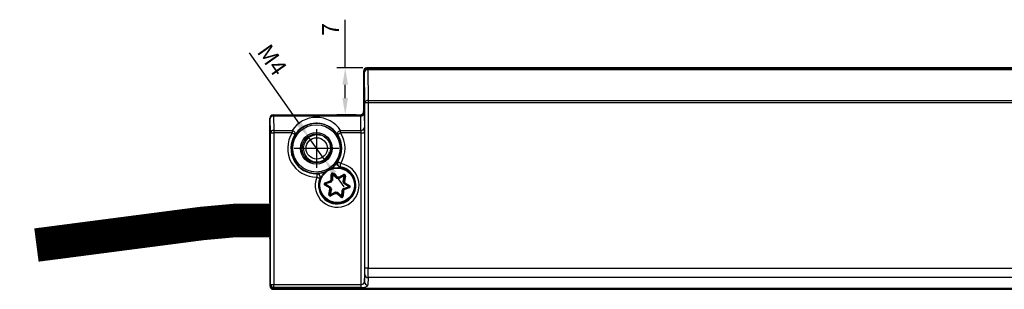
# Model space of a CAD drawing. Units: millimetres. Extents: x 890006 to 893659, y 1141338 to 1143835.
# Drawn here: x 890723 to 890870, y 1142878 to 1142918 of the extents above; entities that cross this region are included whole.
import ezdxf

# ---------------------------------------------------------------- set-up
doc = ezdxf.new("R2010")
doc.units = ezdxf.units.MM
doc.layers.add('CHAIN_BRACKET', color=30, linetype='Continuous')
doc.layers.add('MOTOR', color=150, linetype='Continuous')
doc.styles.get("Standard").update_dxf_attribs({"font": 'arial.ttf'})
doc.dimstyles.new('ISO-25', dxfattribs={"dimtxt": 2.5, "dimasz": 2.5, "dimexe": 1.25, "dimexo": 0.625, "dimtad": 1, "dimtxsty": 'Standard', "dimcen": 2.5, "dimadec": 0, "dimazin": 0, "dimtfac": 1, "dimtmove": 0, "dimatfit": 3, "dimfxl": 1, "dimarcsym": 0})

# ---------------------------------------------------------------- blocks, each defined once
blk = doc.blocks.new('WMX 813-xx0600x  (top)')
at = {"color": 1}
for p, q in [((890767.68, 1143196.87), (890767.68, 1143202.64)), ((890771.05, 1143199.76), (890764.32, 1143199.76))]:
    blk.add_line(p, q, dxfattribs=at)
at = {"color": 254, "const_width": 5}
blk.add_lwpolyline([(890760.75, 1143189.01), (890755.47, 1143189.01), (890750.6, 1143188.57), (890725.86, 1143185.35)], dxfattribs=at)
at = {"layer": 'MOTOR', "linetype": 'Continuous', "lineweight": 25}
for p, q in [((890774.68, 1143211.26), (890774.68, 1143205.26)), ((890774.8, 1143211.15), (890774.68, 1143211.26)), ((890774.86, 1143206.57), (890774.8, 1143211.15)), ((890775.18, 1143211.76), (890775.29, 1143211.65)), ((890775.18, 1143211.76), (890973.58, 1143211.76)), ((890973.69, 1143211.76), (890775.18, 1143211.76)), ((890775.29, 1143211.47), (890775.29, 1143211.65)), ((890775.29, 1143211.65), (890981.01, 1143211.65)), ((890775.29, 1143211.47), (890775.36, 1143206.9)), ((890981.13, 1143211.47), (890775.29, 1143211.47)), ((890775.36, 1143206.9), (890775.36, 1143206.57)), ((890775.36, 1143206.9), (890950.14, 1143206.9)), ((890774.68, 1143205.26), (890774.74, 1143205.2)), ((890775.36, 1143206.57), (890774.86, 1143206.57)), ((890774.86, 1143181.9), (890774.86, 1143206.57)), ((890775.36, 1143206.57), (890775.36, 1143181.9)), ((890950.14, 1143206.57), (890775.36, 1143206.57)), ((890760.68, 1143204.26), (890760.68, 1143191.76)), ((890760.74, 1143204.2), (890760.68, 1143204.26)), ((890760.68, 1143191.66), (890760.68, 1143204.26)), ((890760.78, 1143202.07), (890760.74, 1143204.2)), ((890761.18, 1143204.76), (890761.24, 1143204.7)), ((890761.18, 1143204.76), (890774.18, 1143204.76)), ((890761.24, 1143204.58), (890761.24, 1143204.7)), ((890761.24, 1143204.7), (890774.24, 1143204.7)), ((890761.24, 1143204.58), (890761.28, 1143202.44)), ((890774.25, 1143204.58), (890761.24, 1143204.58)), ((890774.24, 1143204.7), (890774.18, 1143204.76)), ((890774.29, 1143202.44), (890774.25, 1143204.58)), ((890774.75, 1143204.96), (890774.79, 1143202.82)), ((890761.28, 1143202.44), (890764.02, 1143202.44)), ((890761.28, 1143202.44), (890761.28, 1143202.07)), ((890764.02, 1143202.44), (890764.02, 1143202.07)), ((890771.24, 1143202.07), (890771.24, 1143202.44)), ((890771.24, 1143202.44), (890774.29, 1143202.44)), ((890760.78, 1143202.07), (890761.28, 1143202.07)), ((890760.78, 1143179.49), (890760.78, 1143202.07)), ((890761.28, 1143202.07), (890761.28, 1143179.49)), ((890764.02, 1143202.07), (890761.28, 1143202.07)), ((890774.3, 1143202.07), (890771.24, 1143202.07)), ((890774.3, 1143202.07), (890774.8, 1143202.07)), ((890774.3, 1143179.49), (890774.3, 1143202.07)), ((890774.8, 1143202.07), (890774.8, 1143179.84)), ((890769.93, 1143196.81), (890770, 1143196.86)), ((890768.89, 1143196.23), (890768.97, 1143196.27)), ((890768.93, 1143194.65), (890769.7, 1143194.91)), ((890769.82, 1143195.06), (890769.84, 1143195.88)), ((890769.94, 1143195.88), (890769.92, 1143195.02)), ((890770.04, 1143195.88), (890770.02, 1143194.98)), ((890770.71, 1143195.28), (890770.04, 1143195.88)), ((890770.75, 1143195.38), (890770.11, 1143195.95)), ((890770.17, 1143196.03), (890770.79, 1143195.48)), ((890770.98, 1143195.46), (890771.7, 1143195.85)), ((890771.75, 1143195.76), (890770.99, 1143195.35)), ((890771.79, 1143195.67), (890771.01, 1143195.25)), ((890771.61, 1143194.8), (890771.79, 1143195.67)), ((890771.72, 1143194.81), (890771.89, 1143195.65)), ((890771.99, 1143195.63), (890771.82, 1143194.83)), ((890769.58, 1143193.86), (890768.88, 1143194.29)), ((890768.94, 1143194.38), (890769.66, 1143193.93)), ((890769.77, 1143194.83), (890768.96, 1143194.56)), ((890769.84, 1143194.74), (890768.99, 1143194.46)), ((890768.99, 1143194.46), (890769.75, 1143193.99)), ((890769.49, 1143192.88), (890769.66, 1143193.69)), ((890769.76, 1143193.7), (890769.59, 1143192.86)), ((890769.87, 1143193.72), (890769.69, 1143192.84)), ((890771.44, 1143192.64), (890771.46, 1143193.53)), ((890771.54, 1143192.63), (890771.56, 1143193.49)), ((890771.64, 1143193.77), (890772.49, 1143194.05)), ((890771.66, 1143193.45), (890771.64, 1143192.63)), ((890771.71, 1143193.69), (890772.52, 1143193.96)), ((890772.49, 1143194.05), (890771.73, 1143194.52)), ((890772.55, 1143193.86), (890771.78, 1143193.6)), ((890772.54, 1143194.14), (890771.82, 1143194.59)), ((890771.9, 1143194.65), (890772.6, 1143194.22)), ((890769.69, 1143192.84), (890770.47, 1143193.27)), ((890769.73, 1143192.75), (890770.49, 1143193.16)), ((890770.5, 1143193.06), (890769.78, 1143192.67)), ((890771.3, 1143192.49), (890770.69, 1143193.03)), ((890770.73, 1143193.13), (890771.37, 1143192.56)), ((890770.77, 1143193.23), (890771.44, 1143192.64)), ((890760.68, 1143191.76), (890760.7, 1143191.76)), ((890760.71, 1143191.66), (890760.7, 1143191.76)), ((890760.68, 1143186.26), (890760.68, 1143179.26)), ((890760.7, 1143186.26), (890760.68, 1143186.26)), ((890775.36, 1143181.9), (890774.86, 1143181.9)), ((890775.36, 1143181.9), (890980.72, 1143181.9)), ((890774.8, 1143179.84), (890774.85, 1143180.96)), ((890775.35, 1143180.49), (890775.3, 1143179.37)), ((890981.53, 1143180.49), (890775.35, 1143180.49)), ((890760.68, 1143179.26), (890760.77, 1143179.35)), ((890760.77, 1143179.35), (890760.78, 1143179.49)), ((890760.78, 1143179.49), (890761.28, 1143179.49)), ((890761.27, 1143178.85), (890761.18, 1143178.76)), ((890989.58, 1143178.76), (890761.18, 1143178.76)), ((890761.18, 1143178.76), (891049.18, 1143178.76)), ((890761.28, 1143179.02), (890761.27, 1143178.88)), ((890761.27, 1143178.88), (890989.67, 1143178.88)), ((890761.27, 1143178.85), (890761.27, 1143178.88)), ((890989.67, 1143178.85), (890761.27, 1143178.85)), ((890761.28, 1143179.02), (890761.28, 1143179.49)), ((890761.28, 1143179.49), (890774.3, 1143179.49)), ((890774.3, 1143179.02), (890761.28, 1143179.02)), ((890774.3, 1143179.02), (890774.3, 1143179.49))]:
    blk.add_line(p, q, dxfattribs=at)
at = {"layer": 'MOTOR', "linetype": 'Continuous', "lineweight": 25, "flags": 128}
for points in [[(890764.44, 1143201.8), (890764.47, 1143201.88), (890764.47, 1143201.97), (890764.45, 1143202.07), (890764.4, 1143202.16), (890764.33, 1143202.26), (890764.24, 1143202.34), (890764.13, 1143202.4), (890764.02, 1143202.44)], [(890771.24, 1143202.44), (890771.13, 1143202.4), (890771.02, 1143202.34), (890770.93, 1143202.26), (890770.85, 1143202.16), (890770.8, 1143202.07), (890770.78, 1143201.97), (890770.79, 1143201.88), (890770.82, 1143201.8)], [(890764.44, 1143201.8), (890764.43, 1143201.8), (890764.4, 1143201.82), (890764.37, 1143201.84), (890764.31, 1143201.88), (890764.25, 1143201.92), (890764.18, 1143201.96), (890764.1, 1143202.01), (890764.02, 1143202.07)], [(890771.24, 1143202.07), (890771.16, 1143202.01), (890771.08, 1143201.96), (890771.01, 1143201.92), (890770.94, 1143201.88), (890770.89, 1143201.84), (890770.85, 1143201.82), (890770.83, 1143201.8), (890770.82, 1143201.8)], [(890770.02, 1143196.83), (890770.01, 1143196.85), (890770, 1143196.86)], [(890771.27, 1143197.5), (890771.19, 1143197.55), (890771.11, 1143197.6), (890771.04, 1143197.64), (890770.97, 1143197.68), (890770.92, 1143197.72), (890770.88, 1143197.74), (890770.85, 1143197.76), (890770.84, 1143197.76)], [(890771.19, 1143197.01), (890771.19, 1143197.02), (890771.2, 1143197.05), (890771.2, 1143197.09), (890771.21, 1143197.15), (890771.23, 1143197.23), (890771.24, 1143197.31), (890771.25, 1143197.4), (890771.27, 1143197.5)], [(890767.68, 1143195.97), (890767.68, 1143195.96), (890767.68, 1143195.93), (890767.68, 1143195.88), (890767.68, 1143195.82), (890767.68, 1143195.75), (890767.69, 1143195.66), (890767.69, 1143195.57), (890767.69, 1143195.47)], [(890767.69, 1143195.47), (890767.78, 1143195.44), (890767.86, 1143195.4), (890767.94, 1143195.37), (890768.01, 1143195.34), (890768.07, 1143195.32), (890768.11, 1143195.3), (890768.14, 1143195.29), (890768.15, 1143195.29)], [(890768.19, 1143195.31), (890768.16, 1143195.29), (890768.15, 1143195.29)], [(890768.89, 1143196.23), (890768.89, 1143196.22), (890768.9, 1143196.2)], [(890769.84, 1143195.88), (890769.86, 1143195.88), (890769.88, 1143195.88), (890769.9, 1143195.88), (890769.91, 1143195.88), (890769.92, 1143195.88), (890769.93, 1143195.88), (890769.94, 1143195.88), (890769.94, 1143195.88)], [(890770.04, 1143195.88), (890770.02, 1143195.88), (890770, 1143195.88), (890769.99, 1143195.88), (890769.97, 1143195.88), (890769.96, 1143195.88), (890769.95, 1143195.88), (890769.94, 1143195.88), (890769.94, 1143195.88)], [(890770.11, 1143195.95), (890770.11, 1143195.95), (890770.1, 1143195.95), (890770.1, 1143195.94), (890770.09, 1143195.93), (890770.08, 1143195.92), (890770.07, 1143195.9), (890770.05, 1143195.89), (890770.04, 1143195.88)], [(890770.17, 1143196.03), (890770.16, 1143196.01), (890770.15, 1143196), (890770.14, 1143195.98), (890770.13, 1143195.97), (890770.12, 1143195.96), (890770.11, 1143195.96), (890770.11, 1143195.95), (890770.11, 1143195.95)], [(890771.7, 1143195.85), (890771.71, 1143195.83), (890771.72, 1143195.81), (890771.72, 1143195.8), (890771.73, 1143195.78), (890771.74, 1143195.77), (890771.74, 1143195.77), (890771.74, 1143195.76), (890771.75, 1143195.76)], [(890771.75, 1143195.76), (890771.75, 1143195.76), (890771.75, 1143195.75), (890771.75, 1143195.74), (890771.76, 1143195.73), (890771.77, 1143195.72), (890771.78, 1143195.7), (890771.78, 1143195.69), (890771.79, 1143195.67)], [(890771.89, 1143195.65), (890771.89, 1143195.65), (890771.88, 1143195.65), (890771.87, 1143195.65), (890771.86, 1143195.66), (890771.85, 1143195.66), (890771.83, 1143195.66), (890771.81, 1143195.67), (890771.79, 1143195.67)], [(890771.99, 1143195.63), (890771.97, 1143195.63), (890771.95, 1143195.64), (890771.93, 1143195.64), (890771.92, 1143195.64), (890771.91, 1143195.65), (890771.9, 1143195.65), (890771.89, 1143195.65), (890771.89, 1143195.65)], [(890768.88, 1143194.29), (890768.89, 1143194.31), (890768.9, 1143194.32), (890768.91, 1143194.34), (890768.92, 1143194.35), (890768.93, 1143194.36), (890768.93, 1143194.37), (890768.93, 1143194.38), (890768.94, 1143194.38)], [(890768.93, 1143194.65), (890768.93, 1143194.63), (890768.94, 1143194.62), (890768.94, 1143194.6), (890768.95, 1143194.58), (890768.95, 1143194.57), (890768.95, 1143194.56), (890768.96, 1143194.56), (890768.96, 1143194.56)], [(890768.99, 1143194.46), (890768.98, 1143194.45), (890768.97, 1143194.43), (890768.96, 1143194.41), (890768.95, 1143194.4), (890768.94, 1143194.39), (890768.94, 1143194.38), (890768.94, 1143194.38), (890768.94, 1143194.38)], [(890768.99, 1143194.46), (890768.98, 1143194.48), (890768.98, 1143194.5), (890768.97, 1143194.51), (890768.97, 1143194.53), (890768.96, 1143194.54), (890768.96, 1143194.55), (890768.96, 1143194.56), (890768.96, 1143194.56)], [(890772.54, 1143194.14), (890772.54, 1143194.14), (890772.54, 1143194.13), (890772.53, 1143194.12), (890772.53, 1143194.11), (890772.52, 1143194.1), (890772.51, 1143194.08), (890772.5, 1143194.07), (890772.49, 1143194.05)], [(890772.52, 1143193.96), (890772.52, 1143193.96), (890772.52, 1143193.96), (890772.52, 1143193.97), (890772.51, 1143193.98), (890772.51, 1143194), (890772.5, 1143194.02), (890772.5, 1143194.03), (890772.49, 1143194.05)], [(890772.52, 1143193.96), (890772.52, 1143193.95), (890772.52, 1143193.95), (890772.53, 1143193.94), (890772.53, 1143193.93), (890772.54, 1143193.91), (890772.54, 1143193.9), (890772.55, 1143193.88), (890772.55, 1143193.86)], [(890772.54, 1143194.14), (890772.54, 1143194.14), (890772.55, 1143194.14), (890772.55, 1143194.15), (890772.56, 1143194.16), (890772.57, 1143194.17), (890772.58, 1143194.19), (890772.59, 1143194.21), (890772.6, 1143194.22)], [(890769.59, 1143192.86), (890769.59, 1143192.86), (890769.58, 1143192.86), (890769.57, 1143192.87), (890769.56, 1143192.87), (890769.54, 1143192.87), (890769.53, 1143192.88), (890769.51, 1143192.88), (890769.49, 1143192.88)], [(890769.69, 1143192.84), (890769.67, 1143192.85), (890769.65, 1143192.85), (890769.63, 1143192.85), (890769.62, 1143192.86), (890769.6, 1143192.86), (890769.6, 1143192.86), (890769.59, 1143192.86), (890769.59, 1143192.86)], [(890769.69, 1143192.84), (890769.7, 1143192.83), (890769.7, 1143192.81), (890769.71, 1143192.79), (890769.72, 1143192.78), (890769.73, 1143192.77), (890769.73, 1143192.76), (890769.73, 1143192.76), (890769.73, 1143192.75)], [(890769.73, 1143192.75), (890769.73, 1143192.75), (890769.74, 1143192.75), (890769.74, 1143192.74), (890769.75, 1143192.73), (890769.75, 1143192.72), (890769.76, 1143192.7), (890769.77, 1143192.68), (890769.78, 1143192.67)], [(890771.37, 1143192.56), (890771.37, 1143192.56), (890771.37, 1143192.56), (890771.36, 1143192.55), (890771.35, 1143192.54), (890771.34, 1143192.53), (890771.33, 1143192.52), (890771.32, 1143192.5), (890771.3, 1143192.49)], [(890771.44, 1143192.64), (890771.42, 1143192.62), (890771.41, 1143192.61), (890771.4, 1143192.6), (890771.39, 1143192.58), (890771.38, 1143192.58), (890771.38, 1143192.57), (890771.37, 1143192.56), (890771.37, 1143192.56)], [(890771.54, 1143192.63), (890771.54, 1143192.63), (890771.53, 1143192.63), (890771.52, 1143192.64), (890771.51, 1143192.64), (890771.49, 1143192.64), (890771.48, 1143192.64), (890771.46, 1143192.64), (890771.44, 1143192.64)], [(890771.54, 1143192.63), (890771.54, 1143192.63), (890771.55, 1143192.63), (890771.55, 1143192.63), (890771.57, 1143192.63), (890771.58, 1143192.63), (890771.6, 1143192.63), (890771.62, 1143192.63), (890771.64, 1143192.63)]]:
    blk.add_lwpolyline(points, dxfattribs=at)
at = {"layer": 'MOTOR', "linetype": 'Continuous', "lineweight": 25}
for centre, radius in [((890767.63, 1143199.76), 3.53), ((890767.63, 1143199.76), 2.36), ((890767.63, 1143199.76), 2.16), ((890767.63, 1143199.76), 2.12), ((890767.68, 1143199.76), 1.59), ((890770.74, 1143194.26), 2.67), ((890770.74, 1143194.26), 2.57)]:
    blk.add_circle(centre, radius, dxfattribs=at)
for centre, radius, start, end in [((890775.3, 1143211.15), 0.5, 90.0198, 179.9798), ((890775.23, 1143211.02), 0.449, 81.3292, 164.1436), ((890775.29, 1143206.45), 0.449, 81.3288, 164.1437), ((890774.24, 1143205.2), 0.5, 270.0208, 359.979), ((890761.24, 1143204.2), 0.5, 90.0205, 179.9791), ((890761.19, 1143204.13), 0.458, 83.9361, 170.1766), ((890774.3, 1143205.04), 0.458, 263.9347, 350.178), ((890761.23, 1143201.99), 0.458, 83.9347, 170.178), ((890767.63, 1143199.76), 3.73, 0, 291.6935), ((890774.34, 1143202.9), 0.458, 263.9352, 350.1775), ((890767.63, 1143199.76), 4.28, 147.4012, 270.803), ((890767.63, 1143199.76), 3.79, 147.4012, 270.803), ((890767.63, 1143199.76), 3.79, 328.1996, 32.5988), ((890767.63, 1143199.76), 4.28, 328.1996, 32.5988), ((890767.63, 1143199.76), 3.73, 307.309, 0), ((890770.74, 1143194.26), 3.28, 158.2846, 80.718), ((890770.74, 1143194.26), 2.79, 158.2846, 80.718), ((890770.74, 1143194.26), 2.76, 157.5819, 81.4206), ((890771.23, 1143197.48), 0.5, 147.6952, 214.3238), ((890771.27, 1143197.5), 0.5, 148.2342, 260.6835), ((890771.23, 1143197.48), 0.5, 214.3181, 261.3871), ((890767.69, 1143195.47), 0.5, 338.3194, 90.7679), ((890767.73, 1143195.5), 0.5, 45.5398, 91.3114), ((890767.73, 1143195.5), 0.5, 337.6172, 45.5505), ((890770.74, 1143194.26), 1.23, 138.817, 147.8175), ((890770.74, 1143194.26), 1.13, 137.0222, 149.6123), ((890770.04, 1143195.88), 0.2, 48.3173, 178.3173), ((890770.74, 1143194.26), 1.03, 134.9578, 151.6768), ((890770.04, 1143195.88), 0.1, 48.3173, 178.3173), ((890770.74, 1143194.26), 1.03, 74.9578, 91.6768), ((890770.74, 1143194.26), 1.13, 77.0222, 89.6123), ((890770.74, 1143194.26), 1.23, 78.817, 87.8175), ((890771.79, 1143195.67), 0.2, 348.3173, 118.3173), ((890771.79, 1143195.67), 0.1, 348.3173, 118.3173), ((890768.99, 1143194.46), 0.2, 108.3173, 238.3173), ((890768.99, 1143194.46), 0.1, 108.3173, 238.3173), ((890770.74, 1143194.26), 1.23, 198.817, 207.8175), ((890770.74, 1143194.26), 1.13, 197.0222, 209.6123), ((890770.74, 1143194.26), 1.03, 194.9578, 211.6768), ((890770.74, 1143194.26), 1.03, 314.9578, 331.6768), ((890770.74, 1143194.26), 1.13, 317.0222, 329.6123), ((890770.74, 1143194.26), 1.03, 14.9578, 31.6768), ((890770.74, 1143194.26), 1.23, 318.817, 327.8175), ((890770.74, 1143194.26), 1.13, 17.0222, 29.6123), ((890770.74, 1143194.26), 1.23, 18.817, 27.8175), ((890772.49, 1143194.05), 0.1, 288.3173, 58.3173), ((890772.49, 1143194.05), 0.2, 288.3173, 58.3173), ((890769.69, 1143192.84), 0.2, 168.3173, 298.3173), ((890769.69, 1143192.84), 0.1, 168.3173, 298.3173), ((890770.74, 1143194.26), 1.03, 254.9578, 271.6768), ((890770.74, 1143194.26), 1.12, 257.0222, 269.6123), ((890770.74, 1143194.26), 1.23, 258.817, 267.8175), ((890771.44, 1143192.64), 0.2, 228.3173, 358.3173), ((890771.44, 1143192.64), 0.1, 228.3173, 358.3173), ((890775.34, 1143180.98), 0.489, 182.2312, 271.3221), ((890761.26, 1143179.37), 0.489, 182.2307, 271.3217), ((890761.27, 1143179.35), 0.5, 180.0201, 269.9793), ((890761.27, 1143179.51), 0.489, 182.2312, 271.3221), ((890775.29, 1143179.86), 0.489, 182.2312, 271.3221)]:
    blk.add_arc(centre, radius, start, end, dxfattribs=at)
at = {"layer": 'MOTOR'}
blk.add_arc((890767.68, 1143199.76), 2, 75, 345, dxfattribs=at)
at = {"layer": 'MOTOR', "linetype": 'Continuous', "lineweight": 25}
for centre, major_axis, ratio, start_param, end_param in [((890775.18, 1143211.26), (-0.354, 0.354), 0.999695, 5.497939, 7.068431), ((890775.18, 1143211.26), (0.354, -0.354), 0.999695, 2.356347, 3.926839), ((890774.18, 1143205.26), (0.354, -0.354), 0.999695, 5.497939, 7.068431), ((890774.18, 1143205.26), (-0.354, 0.354), 0.999695, 2.356347, 3.926839), ((890774.74, 1143204.2), (0, 1), 0.017455, 5.568022, 6.265732), ((890761.18, 1143204.26), (-0.354, 0.354), 0.999695, 5.497939, 7.068431), ((890761.18, 1143204.26), (0.354, -0.354), 0.999695, 2.356347, 3.926839), ((890767.63, 1143200.05), (0, 4.33), 0.999798, 5.298186, 7.268185), ((890774.24, 1143204.2), (0, 0.5), 0.03491, 5.568022, 6.265732), ((890774.28, 1143202.07), (0, 0.5), 0.03491, 4.712389, 5.568022), ((890774.78, 1143202.07), (0, 1), 0.017455, 4.712389, 5.568022), ((890760.7, 1143189.01), (0, 2.75), 0.017455, 3.141593, 6.283185), ((890774.84, 1143181.9), (0, 1), 0.017455, 3.490659, 4.712389), ((890775.34, 1143181.9), (0, 1.5), 0.011637, 3.490659, 4.712389), ((890761.18, 1143179.26), (0.354, 0.354), 0.999695, 2.356347, 3.926839), ((890761.18, 1143179.26), (-0.354, -0.354), 0.999695, 5.497939, 7.068431), ((890774.3, 1143179.85), (0.5, 0), 0.72794, 4.712389, 6.265732), ((890774.3, 1143179.38), (1, 0), 0.36397, 4.712389, 6.265732)]:
    blk.add_ellipse(centre, major_axis=major_axis, ratio=ratio, start_param=start_param, end_param=end_param, dxfattribs=at)
for points, knots in [([(890770.82, 1143201.8), (890770.68, 1143201.98), (890770.3, 1143202.49), (890769.51, 1143203.08), (890768.46, 1143203.45), (890767.57, 1143203.54), (890766.66, 1143203.41), (890765.72, 1143203.05), (890764.95, 1143202.48), (890764.59, 1143202), (890764.44, 1143201.8)], [0, 0, 0, 0, 0.111757, 0.306034, 0.407938, 0.510568, 0.600713, 0.712964, 0.87569, 1, 1, 1, 1]), ([(890770.62, 1143197.5), (890770.62, 1143197.5), (890770.57, 1143197.44), (890770.4, 1143197.24), (890770.19, 1143197.02), (890770.03, 1143196.89), (890770, 1143196.86)], [0, 0, 0, 0, 0.034579, 0.366573, 0.871659, 1, 1, 1, 1]), ([(890770.8, 1143197.75), (890770.8, 1143197.74), (890770.79, 1143197.74), (890770.75, 1143197.67), (890770.66, 1143197.56), (890770.62, 1143197.5)], [0, 0, 0, 0, 0.188151, 0.605869, 1, 1, 1, 1]), ([(890770.82, 1143197.2), (890770.81, 1143197.2), (890770.77, 1143197.24), (890770.74, 1143197.34), (890770.72, 1143197.45), (890770.73, 1143197.55), (890770.74, 1143197.62), (890770.75, 1143197.64), (890770.76, 1143197.65)], [0, 0, 0, 0, 0.049363, 0.340196, 0.584742, 0.789405, 0.949498, 1, 1, 1, 1]), ([(890770.8, 1143197.75), (890770.81, 1143197.75), (890770.82, 1143197.75), (890770.84, 1143197.76), (890770.84, 1143197.76)], [0, 0, 0, 0, 0.460742, 1, 1, 1, 1]), ([(890771.02, 1143196.88), (890771.05, 1143196.9), (890771.1, 1143196.94), (890771.13, 1143196.97), (890771.15, 1143196.98), (890771.15, 1143196.98), (890771.15, 1143196.98)], [0, 0, 0, 0, 0.327591, 0.718033, 0.796681, 1, 1, 1, 1]), ([(890771.19, 1143197.01), (890771.18, 1143197), (890771.17, 1143196.99), (890771.16, 1143196.99), (890771.15, 1143196.98)], [0, 0, 0, 0, 0.539258, 1, 1, 1, 1]), ([(890767.68, 1143195.97), (890767.69, 1143195.98), (890767.7, 1143195.99), (890767.71, 1143196), (890767.72, 1143196)], [0, 0, 0, 0, 0.539258, 1, 1, 1, 1]), ([(890768.89, 1143196.23), (890768.88, 1143196.23), (890768.71, 1143196.17), (890768.44, 1143196.1), (890768.11, 1143196.04), (890767.89, 1143196.02), (890767.75, 1143196.01), (890767.73, 1143196), (890767.72, 1143196)], [0, 0, 0, 0, 0.017301, 0.304826, 0.479279, 0.648514, 0.821996, 1, 1, 1, 1]), ([(890768.19, 1143195.31), (890768.2, 1143195.31), (890768.21, 1143195.32), (890768.27, 1143195.34), (890768.32, 1143195.36), (890768.32, 1143195.36)], [0, 0, 0, 0, 0.4796918, 0.9817849, 1, 1, 1, 1]), ([(890769.7, 1143194.91), (890769.7, 1143194.91), (890769.71, 1143194.9), (890769.72, 1143194.88), (890769.74, 1143194.86), (890769.76, 1143194.84), (890769.77, 1143194.83), (890769.77, 1143194.83), (890769.77, 1143194.83)], [0, 0, 0, 0, 0.015507, 0.184779, 0.400577, 0.604018, 0.801909, 1, 1, 1, 1]), ([(890769.82, 1143195.06), (890769.82, 1143195.06), (890769.83, 1143195.06), (890769.85, 1143195.05), (890769.88, 1143195.04), (890769.9, 1143195.03), (890769.91, 1143195.02), (890769.92, 1143195.02), (890769.92, 1143195.02)], [0, 0, 0, 0, 0.0155516, 0.1847843, 0.4005791, 0.6040145, 0.8019104, 1, 1, 1, 1]), ([(890770.02, 1143194.98), (890770.01, 1143194.98), (890770.01, 1143194.99), (890769.99, 1143195), (890769.96, 1143195.01), (890769.94, 1143195.02), (890769.92, 1143195.02), (890769.92, 1143195.02), (890769.92, 1143195.02)], [0, 0, 0, 0, 0.014904, 0.189433, 0.403898, 0.606013, 0.80291, 1, 1, 1, 1]), ([(890770.75, 1143195.38), (890770.75, 1143195.38), (890770.75, 1143195.38), (890770.74, 1143195.36), (890770.73, 1143195.34), (890770.72, 1143195.31), (890770.71, 1143195.29), (890770.71, 1143195.28), (890770.71, 1143195.28)], [0, 0, 0, 0, 0.197085, 0.393988, 0.596092, 0.81058, 0.985111, 1, 1, 1, 1]), ([(890770.79, 1143195.48), (890770.79, 1143195.48), (890770.78, 1143195.47), (890770.77, 1143195.45), (890770.76, 1143195.42), (890770.75, 1143195.4), (890770.75, 1143195.38), (890770.75, 1143195.38), (890770.75, 1143195.38)], [0, 0, 0, 0, 0.015511, 0.184779, 0.400581, 0.604012, 0.801908, 1, 1, 1, 1]), ([(890770.98, 1143195.46), (890770.98, 1143195.46), (890770.98, 1143195.45), (890770.98, 1143195.43), (890770.99, 1143195.4), (890770.99, 1143195.37), (890770.99, 1143195.36), (890770.99, 1143195.35), (890770.99, 1143195.35)], [0, 0, 0, 0, 0.015535, 0.184776, 0.400587, 0.604017, 0.801911, 1, 1, 1, 1]), ([(890770.99, 1143195.35), (890770.99, 1143195.35), (890770.99, 1143195.35), (890771, 1143195.33), (890771, 1143195.31), (890771, 1143195.28), (890771, 1143195.26), (890771.01, 1143195.25), (890771.01, 1143195.25)], [0, 0, 0, 0, 0.197089, 0.39399, 0.596096, 0.810582, 0.985116, 1, 1, 1, 1]), ([(890769.58, 1143193.86), (890769.58, 1143193.86), (890769.59, 1143193.87), (890769.61, 1143193.88), (890769.63, 1143193.9), (890769.65, 1143193.92), (890769.66, 1143193.93), (890769.66, 1143193.93), (890769.66, 1143193.93)], [0, 0, 0, 0, 0.015513, 0.184756, 0.400563, 0.60401, 0.801908, 1, 1, 1, 1]), ([(890769.75, 1143193.99), (890769.75, 1143193.99), (890769.74, 1143193.99), (890769.72, 1143193.97), (890769.7, 1143193.95), (890769.68, 1143193.94), (890769.67, 1143193.93), (890769.66, 1143193.93), (890769.66, 1143193.93)], [0, 0, 0, 0, 0.014889, 0.189399, 0.403897, 0.606013, 0.802914, 1, 1, 1, 1]), ([(890769.66, 1143193.69), (890769.66, 1143193.69), (890769.67, 1143193.69), (890769.69, 1143193.69), (890769.72, 1143193.69), (890769.74, 1143193.7), (890769.76, 1143193.7), (890769.76, 1143193.7), (890769.76, 1143193.7)], [0, 0, 0, 0, 0.01551, 0.184743, 0.400583, 0.604004, 0.801908, 1, 1, 1, 1]), ([(890769.87, 1143193.72), (890769.87, 1143193.72), (890769.86, 1143193.72), (890769.84, 1143193.71), (890769.81, 1143193.71), (890769.78, 1143193.7), (890769.76, 1143193.7), (890769.76, 1143193.7), (890769.76, 1143193.7)], [0, 0, 0, 0, 0.0148798, 0.1894205, 0.4039065, 0.6060072, 0.8029154, 1, 1, 1, 1]), ([(890769.84, 1143194.74), (890769.84, 1143194.74), (890769.83, 1143194.75), (890769.82, 1143194.77), (890769.8, 1143194.79), (890769.78, 1143194.81), (890769.77, 1143194.82), (890769.77, 1143194.83), (890769.77, 1143194.83)], [0, 0, 0, 0, 0.014879, 0.189396, 0.403903, 0.605995, 0.802908, 1, 1, 1, 1]), ([(890771.56, 1143193.49), (890771.56, 1143193.49), (890771.56, 1143193.49), (890771.54, 1143193.5), (890771.52, 1143193.51), (890771.49, 1143193.52), (890771.47, 1143193.53), (890771.46, 1143193.53), (890771.46, 1143193.53)], [0, 0, 0, 0, 0.19709, 0.393986, 0.596102, 0.810567, 0.985094, 1, 1, 1, 1]), ([(890771.56, 1143193.49), (890771.56, 1143193.49), (890771.57, 1143193.49), (890771.58, 1143193.48), (890771.6, 1143193.47), (890771.63, 1143193.46), (890771.65, 1143193.45), (890771.66, 1143193.45), (890771.66, 1143193.45)], [0, 0, 0, 0, 0.198089, 0.395985, 0.59942, 0.815214, 0.984448, 1, 1, 1, 1]), ([(890771.72, 1143194.81), (890771.72, 1143194.81), (890771.71, 1143194.81), (890771.7, 1143194.81), (890771.67, 1143194.81), (890771.64, 1143194.8), (890771.62, 1143194.8), (890771.61, 1143194.8), (890771.61, 1143194.8)], [0, 0, 0, 0, 0.197085, 0.393993, 0.596094, 0.810579, 0.985121, 1, 1, 1, 1]), ([(890771.71, 1143193.69), (890771.71, 1143193.69), (890771.71, 1143193.69), (890771.7, 1143193.7), (890771.68, 1143193.72), (890771.66, 1143193.75), (890771.65, 1143193.76), (890771.64, 1143193.77), (890771.64, 1143193.77)], [0, 0, 0, 0, 0.1970923, 0.3940052, 0.596101, 0.8106001, 0.9851213, 1, 1, 1, 1]), ([(890771.71, 1143193.69), (890771.71, 1143193.69), (890771.71, 1143193.69), (890771.72, 1143193.67), (890771.74, 1143193.65), (890771.76, 1143193.63), (890771.77, 1143193.61), (890771.78, 1143193.61), (890771.78, 1143193.6)], [0, 0, 0, 0, 0.198092, 0.395981, 0.599426, 0.81522, 0.984497, 1, 1, 1, 1]), ([(890771.72, 1143194.81), (890771.72, 1143194.81), (890771.72, 1143194.81), (890771.74, 1143194.82), (890771.76, 1143194.82), (890771.79, 1143194.82), (890771.81, 1143194.83), (890771.82, 1143194.83), (890771.82, 1143194.83)], [0, 0, 0, 0, 0.198093, 0.395996, 0.599417, 0.815257, 0.98449, 1, 1, 1, 1]), ([(890771.82, 1143194.59), (890771.81, 1143194.59), (890771.81, 1143194.58), (890771.8, 1143194.57), (890771.78, 1143194.56), (890771.76, 1143194.54), (890771.74, 1143194.53), (890771.73, 1143194.52), (890771.73, 1143194.52)], [0, 0, 0, 0, 0.197087, 0.393989, 0.596108, 0.810607, 0.985118, 1, 1, 1, 1]), ([(890771.82, 1143194.59), (890771.82, 1143194.59), (890771.82, 1143194.59), (890771.83, 1143194.6), (890771.85, 1143194.61), (890771.87, 1143194.63), (890771.89, 1143194.65), (890771.9, 1143194.65), (890771.9, 1143194.65)], [0, 0, 0, 0, 0.198092, 0.395991, 0.599436, 0.815244, 0.984487, 1, 1, 1, 1]), ([(890770.47, 1143193.27), (890770.47, 1143193.27), (890770.48, 1143193.26), (890770.48, 1143193.23), (890770.48, 1143193.2), (890770.48, 1143193.18), (890770.49, 1143193.16), (890770.49, 1143193.16), (890770.49, 1143193.16)], [0, 0, 0, 0, 0.0148842, 0.1894127, 0.4038989, 0.6060057, 0.8029125, 1, 1, 1, 1]), ([(890770.49, 1143193.16), (890770.49, 1143193.16), (890770.49, 1143193.16), (890770.49, 1143193.14), (890770.49, 1143193.12), (890770.5, 1143193.09), (890770.5, 1143193.07), (890770.5, 1143193.06), (890770.5, 1143193.06)], [0, 0, 0, 0, 0.19809, 0.395986, 0.599413, 0.815224, 0.98447, 1, 1, 1, 1]), ([(890770.73, 1143193.13), (890770.73, 1143193.13), (890770.73, 1143193.13), (890770.72, 1143193.11), (890770.72, 1143193.09), (890770.71, 1143193.06), (890770.7, 1143193.04), (890770.69, 1143193.03), (890770.69, 1143193.03)], [0, 0, 0, 0, 0.198093, 0.39599, 0.599423, 0.815225, 0.984489, 1, 1, 1, 1]), ([(890770.77, 1143193.23), (890770.77, 1143193.23), (890770.77, 1143193.22), (890770.76, 1143193.2), (890770.75, 1143193.17), (890770.74, 1143193.15), (890770.73, 1143193.13), (890770.73, 1143193.13), (890770.73, 1143193.13)], [0, 0, 0, 0, 0.0148835, 0.1894152, 0.4039032, 0.6060114, 0.8029144, 1, 1, 1, 1]), ([(890760.71, 1143191.67), (890760.71, 1143191.66), (890760.71, 1143191.66), (890760.72, 1143191.54), (890760.73, 1143191.22), (890760.74, 1143190.73), (890760.74, 1143190.31), (890760.74, 1143190.17)], [0, 0, 0, 0, 0.057516, 0.211538, 0.494446, 0.829587, 1, 1, 1, 1]), ([(890760.74, 1143190.17), (890760.75, 1143190.03), (890760.75, 1143189.62), (890760.75, 1143188.81), (890760.75, 1143187.9), (890760.74, 1143187.1), (890760.73, 1143186.59), (890760.71, 1143186.36), (890760.71, 1143186.36), (890760.71, 1143186.35)], [0, 0, 0, 0, 0.091933, 0.27424, 0.456737, 0.639093, 0.820795, 0.957835, 1, 1, 1, 1])]:
    blk.add_open_spline(points, degree=3, knots=knots, dxfattribs=at)
blk = doc.blocks.new('*D193')
at = {"layer": 'CHAIN_BRACKET', "color": 0, "lineweight": -2, "transparency": 16777216}
for p, q in [((890757.6, 1143464.55), (890765.08, 1143453.99)), ((890768.84, 1143448.68), (890766.53, 1143451.94)), ((890770.28, 1143446.64), (890771.73, 1143444.6))]:
    blk.add_line(p, q, dxfattribs=at)
at = {"layer": 'CHAIN_BRACKET', "color": 0, "transparency": 16777216}
for points in [[(890765.42, 1143454.23), (890764.74, 1143453.74), (890766.53, 1143451.94)], [(890770.62, 1143446.88), (890769.94, 1143446.4), (890768.84, 1143448.68)]]:
    blk.add_solid(points, dxfattribs=at)
at = {"layer": 'DEFPOINTS', "color": 0, "transparency": 16777216}
for p in [(890766.53, 1143451.94), (890768.84, 1143448.68)]:
    blk.add_point(p, dxfattribs=at)
at = {"layer": 'CHAIN_BRACKET', "color": 0, "transparency": 16777216, "insert": (890760.77, 1143463.32), "char_height": 2.5, "attachment_point": 5, "rotation": 305.2932}
blk.add_mtext('M4', dxfattribs=at)
blk = doc.blocks.new('*D146')
at = {"layer": 'CHAIN_BRACKET', "color": 0, "lineweight": -2, "transparency": 16777216}
for p, q in [((890771.94, 1143462.31), (890771.94, 1143469.5)), ((890774.56, 1143462.31), (890770.69, 1143462.31)), ((890771.94, 1143457.81), (890771.94, 1143459.81)), ((890773.56, 1143455.31), (890770.69, 1143455.31))]:
    blk.add_line(p, q, dxfattribs=at)
at = {"layer": 'CHAIN_BRACKET', "color": 0, "transparency": 16777216}
for points in [[(890771.52, 1143459.81), (890772.35, 1143459.81), (890771.94, 1143462.31)], [(890771.52, 1143457.81), (890772.35, 1143457.81), (890771.94, 1143455.31)]]:
    blk.add_solid(points, dxfattribs=at)
at = {"layer": 'DEFPOINTS', "color": 0, "transparency": 16777216}
for p in [(890771.94, 1143462.31), (890775.18, 1143462.31), (890774.18, 1143455.31)]:
    blk.add_point(p, dxfattribs=at)
at = {"layer": 'CHAIN_BRACKET', "color": 0, "transparency": 16777216, "insert": (890770.06, 1143468.06), "char_height": 2.5, "attachment_point": 5, "rotation": 90}
blk.add_mtext('7', dxfattribs=at)
blk = doc.blocks.new('construction measure 2')
at = {"layer": 'CHAIN_BRACKET', "color": 7}
dim = blk.add_linear_dim(base=(890771.938, 1143462.313), p1=(890774.184, 1143455.313), p2=(890775.184, 1143462.313), angle=90, dimstyle='ISO-25', dxfattribs=at)
dim.commit()
dim.dimension.update_dxf_attribs({"geometry": '*D146', "text_midpoint": (890771.938, 1143468.064), "dimtype": 128})
dim = blk.add_diameter_dim_2p(p1=(890768.839, 1143448.68), p2=(890766.528, 1143451.945), text='M4', dimstyle='ISO-25', dxfattribs=at)
dim.commit()
dim.dimension.update_dxf_attribs({"geometry": '*D193', "text_midpoint": (890759.242, 1143462.238), "dimtype": 163})

msp = doc.modelspace()

# ---------------------------------------------------------------- block references
at = {"layer": 'CHAIN_BRACKET', "color": 7}
msp.add_blockref('construction measure 2', (0, -551), dxfattribs=at)
at = {"layer": 'CHAIN_BRACKET', "color": 1}
msp.add_blockref('WMX 813-xx0600x  (top)', (0, -300.444), dxfattribs=at)

doc.saveas('drawing.dxf')
